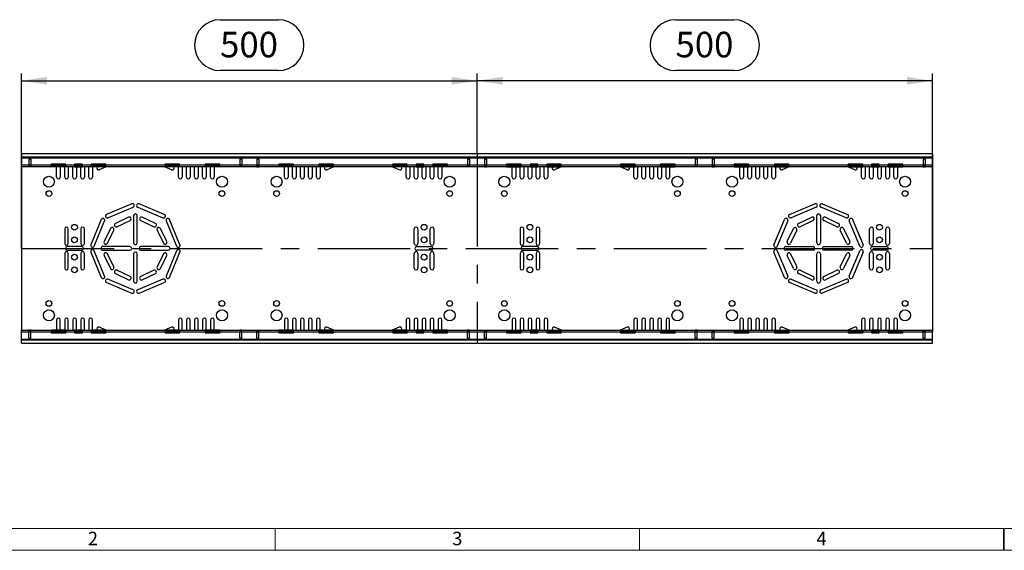
# Model space of a CAD drawing. Units: millimetres. Extents: x 56 to 3304, y 56 to 2320.
# Drawn here: x 600 to 1681, y 56 to 638 of the extents above; entities that cross this region are included whole.
import ezdxf

# ---------------------------------------------------------------- set-up
doc = ezdxf.new("R2010")
doc.units = ezdxf.units.MM
doc.header["$LTSCALE"] = 8
doc.linetypes.add('CENTERX2', pattern=[20.32, 12.7, -2.54, 2.54, -2.54])
for name, color, linetype in [('HAURATON_CENTERLINE', 60, 'CENTERX2'), ('HAURATON_DIMENSIONING', 1, 'Continuous'), ('HAURATON_FRAME_LOGO', 1, 'Continuous')]:
    doc.layers.add(name, color=color, linetype=linetype)
doc.layers.add('HAURATON_PRODUCT_CONTOUR', color=7, linetype='Continuous', lineweight=25)
doc.styles.add('SLDTEXTSTYLE1', font='GOTHIC.TTF', dxfattribs={"width": 0.913})
doc.styles.add('SLDTEXTSTYLE2', font='ARIAL.TTF', dxfattribs={"width": 0.948})
doc.dimstyles.new('SLDDIMSTYLE0', dxfattribs={"dimtxt": 28, "dimasz": 28, "dimexe": 0, "dimexo": 0.0625, "dimgap": 7, "dimtad": 1, "dimdec": 0, "dimrnd": 1e-09, "dimzin": 12, "dimdsep": 46, "dimtxsty": 'SLDTEXTSTYLE2', "dimsah": 1, "dimcen": 0.09, "dimadec": 0, "dimazin": 3, "dimtfac": 1, "dimtdec": 0, "dimtofl": 0, "dimtmove": 0, "dimatfit": 3, "dimfxl": 1, "dimfrac": 2, "dimtolj": 1, "dimtzin": 12, "dimarcsym": 0})

# ---------------------------------------------------------------- blocks, each defined once
blk = doc.blocks.new('_D_2')
at = {"layer": 'HAURATON_DIMENSIONING'}
for p, q in [((1319.6, 637.9), (1383.8, 637.9)), ((1101.7, 490.9), (1101.7, 578.9)), ((1383.8, 582.1), (1319.6, 582.1)), ((1601.7, 387), (1601.7, 578.9)), ((1601.7, 570.9), (1101.7, 570.9))]:
    blk.add_line(p, q, dxfattribs=at)
for centre, start, end in [((1319.6, 610), 90, 270), ((1383.8, 610), 270, 90)]:
    blk.add_arc(centre, 27.9, start, end, dxfattribs=at)
for points in [[(1101.7, 570.9), (1129.7, 566.6), (1129.7, 575.2)], [(1601.7, 570.9), (1573.7, 575.2), (1573.7, 566.6)]]:
    blk.add_solid(points, dxfattribs=at)
at = {"layer": 'HAURATON_DIMENSIONING', "insert": (1319.6, 624.6), "char_height": 28, "attachment_point": 1, "style": 'SLDTEXTSTYLE2'}
blk.add_mtext('500', dxfattribs=at)
blk = doc.blocks.new('_D_3')
at = {"layer": 'HAURATON_DIMENSIONING'}
for p, q in [((819.6, 637.9), (883.8, 637.9)), ((601.7, 387), (601.7, 578.9)), ((883.8, 582.1), (819.6, 582.1)), ((1101.7, 490.9), (1101.7, 578.9)), ((601.7, 570.9), (1101.7, 570.9))]:
    blk.add_line(p, q, dxfattribs=at)
for centre, start, end in [((819.6, 610), 90, 270), ((883.8, 610), 270, 90)]:
    blk.add_arc(centre, 27.9, start, end, dxfattribs=at)
for points in [[(601.7, 570.9), (629.7, 566.6), (629.7, 575.2)], [(1101.7, 570.9), (1073.7, 575.2), (1073.7, 566.6)]]:
    blk.add_solid(points, dxfattribs=at)
at = {"layer": 'HAURATON_DIMENSIONING', "insert": (819.6, 624.6), "char_height": 28, "attachment_point": 1, "style": 'SLDTEXTSTYLE2'}
blk.add_mtext('500', dxfattribs=at)

msp = doc.modelspace()

# ---------------------------------------------------------------- linework, layer by layer
at = {"layer": 'HAURATON_CENTERLINE'}
for p, q in [((1101.7, 490.9), (1101.7, 283)), ((601.7, 387), (1601.7, 387))]:
    msp.add_line(p, q, dxfattribs=at)
at = {"layer": 'HAURATON_FRAME_LOGO', "lineweight": 18}
for p, q in [((80, 80), (1784, 80)), ((880, 80), (880, 56)), ((1280, 56), (1280, 80)), ((56, 56), (1822.4, 56))]:
    msp.add_line(p, q, dxfattribs=at)
at = {"layer": 'HAURATON_FRAME_LOGO'}
for p, q in [((1680, 56), (1680, 80)), ((1680, 80), (1680, 56))]:
    msp.add_line(p, q, dxfattribs=at)
at = {"layer": 'HAURATON_PRODUCT_CONTOUR'}
for p, q in [((1601.7, 490.9), (601.7, 490.9)), ((601.7, 490.9), (601.7, 487.2)), ((1601.7, 487.2), (601.7, 487.2)), ((601.7, 487.2), (601.7, 486.2)), ((1601.7, 490.9), (1601.7, 487.2)), ((1601.7, 487.2), (1601.7, 486.2)), ((1601.7, 486.2), (601.7, 486.2)), ((601.7, 486.2), (601.7, 478.5)), ((609.7, 478.5), (601.7, 478.5)), ((601.7, 476.5), (601.7, 478.5)), ((609.7, 476.5), (601.7, 476.5)), ((601.7, 476.5), (601.7, 297.5)), ((611.9, 485.1), (609.7, 485.1)), ((609.7, 485.1), (609.7, 478.5)), ((609.7, 478.5), (609.7, 476.5)), ((611.9, 478.5), (609.7, 478.5)), ((609.7, 477.5), (611.9, 477.5)), ((611.9, 476.5), (609.7, 476.5)), ((611.9, 485.1), (611.9, 478.5)), ((634.2, 478.5), (611.9, 478.5)), ((611.9, 476.5), (611.9, 478.5)), ((634.2, 476.5), (611.9, 476.5)), ((650.2, 479.6), (634.2, 479.6)), ((634.2, 478.5), (634.2, 479.6)), ((634.2, 478.5), (634.2, 476.5)), ((650.2, 478.5), (634.2, 478.5)), ((634.2, 477.5), (650.2, 477.5)), ((650.2, 476.5), (634.2, 476.5)), ((640.2, 465.2), (640.2, 476.5)), ((644.2, 476.5), (644.2, 465.2)), ((649, 465.2), (649, 476.5)), ((650.2, 478.5), (650.2, 479.6)), ((659.9, 478.5), (650.2, 478.5)), ((650.2, 476.5), (650.2, 478.5)), ((659.9, 476.5), (650.2, 476.5)), ((653, 476.5), (653, 465.2)), ((657.8, 465.2), (657.8, 476.5)), ((668.4, 479.6), (659.9, 479.6)), ((659.9, 479.6), (659.9, 478.5)), ((659.9, 478.5), (659.9, 476.5)), ((668.4, 478.5), (659.9, 478.5)), ((659.9, 477.5), (668.4, 477.5)), ((659.9, 476.5), (668.4, 476.5)), ((661.8, 476.5), (661.8, 465.2)), ((666.6, 465.2), (666.6, 476.5)), ((668.4, 478.5), (668.4, 479.6)), ((678.2, 478.5), (668.4, 478.5)), ((668.4, 476.5), (668.4, 478.5)), ((678.2, 476.5), (668.4, 476.5)), ((670.6, 476.5), (670.6, 465.2)), ((675.4, 465.2), (675.4, 476.5)), ((694.2, 479.6), (678.2, 479.6)), ((678.2, 478.5), (678.2, 479.6)), ((678.2, 478.5), (678.2, 476.5)), ((694.2, 478.5), (678.2, 478.5)), ((678.2, 477.5), (694.2, 477.5)), ((694.2, 476.5), (678.2, 476.5)), ((679.4, 476.5), (679.4, 465.2)), ((694.6, 476.5), (686.9, 473.3)), ((694.2, 478.5), (694.2, 479.6)), ((759.2, 478.5), (694.2, 478.5)), ((694.2, 476.5), (694.2, 478.5)), ((759.2, 476.5), (694.2, 476.5)), ((766.4, 473.3), (758.7, 476.5)), ((775.2, 479.6), (759.2, 479.6)), ((759.2, 478.5), (759.2, 479.6)), ((759.2, 478.5), (759.2, 476.5)), ((775.2, 478.5), (759.2, 478.5)), ((759.2, 477.5), (775.2, 477.5)), ((775.2, 476.5), (759.2, 476.5)), ((774, 465.2), (774, 476.5)), ((775.2, 478.5), (775.2, 479.6)), ((803.2, 478.5), (775.2, 478.5)), ((775.2, 476.5), (775.2, 478.5)), ((803.2, 476.5), (775.2, 476.5)), ((778, 476.5), (778, 465.2)), ((782.8, 465.2), (782.8, 476.5)), ((786.8, 476.5), (786.8, 465.2)), ((791.6, 465.2), (791.6, 476.5)), ((795.6, 476.5), (795.6, 465.2)), ((800.4, 465.2), (800.4, 476.5)), ((819.2, 479.6), (803.2, 479.6)), ((803.2, 478.5), (803.2, 479.6)), ((803.2, 478.5), (803.2, 476.5)), ((819.2, 478.5), (803.2, 478.5)), ((803.2, 477.5), (819.2, 477.5)), ((819.2, 476.5), (803.2, 476.5)), ((804.4, 476.5), (804.4, 465.2)), ((809.2, 465.2), (809.2, 476.5)), ((813.2, 476.5), (813.2, 465.2)), ((819.2, 478.5), (819.2, 479.6)), ((841.3, 478.5), (819.2, 478.5)), ((819.2, 476.5), (819.2, 478.5)), ((841.3, 476.5), (819.2, 476.5)), ((843.5, 485.1), (841.3, 485.1)), ((841.3, 485.1), (841.3, 478.5)), ((841.3, 478.5), (841.3, 476.5)), ((843.5, 478.5), (841.3, 478.5)), ((841.3, 477.5), (843.5, 477.5)), ((843.5, 476.5), (841.3, 476.5)), ((843.5, 485.1), (843.5, 478.5)), ((859.8, 478.5), (843.5, 478.5)), ((843.5, 476.5), (843.5, 478.5)), ((859.8, 476.5), (843.5, 476.5)), ((862, 485.1), (859.8, 485.1)), ((859.8, 485.1), (859.8, 478.5)), ((859.8, 478.5), (859.8, 476.5)), ((862, 478.5), (859.8, 478.5)), ((862, 477.5), (859.8, 477.5)), ((859.8, 476.5), (862, 476.5)), ((862, 485.1), (862, 478.5)), ((884.2, 478.5), (862, 478.5)), ((862, 476.5), (862, 478.5)), ((884.2, 476.5), (862, 476.5)), ((900.2, 479.6), (884.2, 479.6)), ((884.2, 478.5), (884.2, 479.6)), ((884.2, 478.5), (884.2, 476.5)), ((900.2, 478.5), (884.2, 478.5)), ((884.2, 477.5), (900.2, 477.5)), ((900.2, 476.5), (884.2, 476.5)), ((890.2, 465.2), (890.2, 476.5)), ((894.2, 476.5), (894.2, 465.2)), ((899, 465.2), (899, 476.5)), ((900.2, 478.5), (900.2, 479.6)), ((928.2, 478.5), (900.2, 478.5)), ((900.2, 476.5), (900.2, 478.5)), ((928.2, 476.5), (900.2, 476.5)), ((903, 476.5), (903, 465.2)), ((907.8, 465.2), (907.8, 476.5)), ((911.8, 476.5), (911.8, 465.2)), ((916.6, 465.2), (916.6, 476.5)), ((920.6, 476.5), (920.6, 465.2)), ((925.4, 465.2), (925.4, 476.5)), ((944.2, 479.6), (928.2, 479.6)), ((928.2, 478.5), (928.2, 479.6)), ((928.2, 478.5), (928.2, 476.5)), ((944.2, 478.5), (928.2, 478.5)), ((928.2, 477.5), (944.2, 477.5)), ((944.2, 476.5), (928.2, 476.5)), ((929.4, 476.5), (929.4, 465.2)), ((944.6, 476.5), (936.9, 473.3)), ((944.2, 478.5), (944.2, 479.6)), ((1009.2, 478.5), (944.2, 478.5)), ((944.2, 476.5), (944.2, 478.5)), ((1009.2, 476.5), (944.2, 476.5)), ((1016.4, 473.3), (1008.7, 476.5)), ((1025.2, 479.6), (1009.2, 479.6)), ((1009.2, 478.5), (1009.2, 479.6)), ((1009.2, 478.5), (1009.2, 476.5)), ((1025.2, 478.5), (1009.2, 478.5)), ((1009.2, 477.5), (1025.2, 477.5)), ((1025.2, 476.5), (1009.2, 476.5)), ((1024, 465.2), (1024, 476.5)), ((1025.2, 478.5), (1025.2, 479.6)), ((1034.9, 478.5), (1025.2, 478.5)), ((1025.2, 476.5), (1025.2, 478.5)), ((1034.9, 476.5), (1025.2, 476.5)), ((1028, 476.5), (1028, 465.2)), ((1032.8, 465.2), (1032.8, 476.5)), ((1043.4, 479.6), (1034.9, 479.6)), ((1034.9, 479.6), (1034.9, 478.5)), ((1034.9, 478.5), (1034.9, 476.5)), ((1043.4, 478.5), (1034.9, 478.5)), ((1034.9, 477.5), (1043.4, 477.5)), ((1034.9, 476.5), (1043.4, 476.5)), ((1036.8, 476.5), (1036.8, 465.2)), ((1041.6, 465.2), (1041.6, 476.5)), ((1043.4, 478.5), (1043.4, 479.6)), ((1053.2, 478.5), (1043.4, 478.5)), ((1043.4, 476.5), (1043.4, 478.5)), ((1053.2, 476.5), (1043.4, 476.5)), ((1045.6, 476.5), (1045.6, 465.2)), ((1050.4, 465.2), (1050.4, 476.5)), ((1069.2, 479.6), (1053.2, 479.6)), ((1053.2, 478.5), (1053.2, 479.6)), ((1053.2, 478.5), (1053.2, 476.5)), ((1069.2, 478.5), (1053.2, 478.5)), ((1053.2, 477.5), (1069.2, 477.5)), ((1069.2, 476.5), (1053.2, 476.5)), ((1054.4, 476.5), (1054.4, 465.2)), ((1059.2, 465.2), (1059.2, 476.5)), ((1063.2, 476.5), (1063.2, 465.2)), ((1069.2, 478.5), (1069.2, 479.6)), ((1091.3, 478.5), (1069.2, 478.5)), ((1069.2, 476.5), (1069.2, 478.5)), ((1091.3, 476.5), (1069.2, 476.5)), ((1093.5, 485.1), (1091.3, 485.1)), ((1091.3, 485.1), (1091.3, 478.5)), ((1091.3, 478.5), (1091.3, 476.5)), ((1093.5, 478.5), (1091.3, 478.5)), ((1091.3, 477.5), (1093.5, 477.5)), ((1093.5, 476.5), (1091.3, 476.5)), ((1093.5, 485.1), (1093.5, 478.5)), ((1109.8, 478.5), (1093.5, 478.5)), ((1093.5, 476.5), (1093.5, 478.5)), ((1109.8, 476.5), (1093.5, 476.5)), ((1112, 485.1), (1109.8, 485.1)), ((1109.8, 485.1), (1109.8, 478.5)), ((1109.8, 478.5), (1109.8, 476.5)), ((1112, 478.5), (1109.8, 478.5)), ((1112, 477.5), (1109.8, 477.5)), ((1109.8, 476.5), (1112, 476.5)), ((1112, 485.1), (1112, 478.5)), ((1134.2, 478.5), (1112, 478.5)), ((1112, 476.5), (1112, 478.5)), ((1134.2, 476.5), (1112, 476.5)), ((1150.2, 479.6), (1134.2, 479.6)), ((1134.2, 478.5), (1134.2, 479.6)), ((1134.2, 478.5), (1134.2, 476.5)), ((1150.2, 478.5), (1134.2, 478.5)), ((1150.2, 477.5), (1134.2, 477.5)), ((1134.2, 476.5), (1150.2, 476.5)), ((1140.2, 465.2), (1140.2, 476.5)), ((1144.2, 476.5), (1144.2, 465.2)), ((1149, 465.2), (1149, 476.5)), ((1150.2, 478.5), (1150.2, 479.6)), ((1159.9, 478.5), (1150.2, 478.5)), ((1150.2, 476.5), (1150.2, 478.5)), ((1159.9, 476.5), (1150.2, 476.5)), ((1153, 476.5), (1153, 465.2)), ((1157.8, 465.2), (1157.8, 476.5)), ((1168.4, 479.6), (1159.9, 479.6)), ((1159.9, 479.6), (1159.9, 478.5)), ((1159.9, 478.5), (1159.9, 476.5)), ((1168.4, 478.5), (1159.9, 478.5)), ((1159.9, 477.5), (1168.4, 477.5)), ((1159.9, 476.5), (1168.4, 476.5)), ((1161.8, 476.5), (1161.8, 465.2)), ((1166.6, 465.2), (1166.6, 476.5)), ((1168.4, 478.5), (1168.4, 479.6)), ((1178.2, 478.5), (1168.4, 478.5)), ((1168.4, 476.5), (1168.4, 478.5)), ((1178.2, 476.5), (1168.4, 476.5)), ((1170.6, 476.5), (1170.6, 465.2)), ((1175.4, 465.2), (1175.4, 476.5)), ((1194.2, 479.6), (1178.2, 479.6)), ((1178.2, 478.5), (1178.2, 479.6)), ((1178.2, 478.5), (1178.2, 476.5)), ((1194.2, 478.5), (1178.2, 478.5)), ((1194.2, 477.5), (1178.2, 477.5)), ((1178.2, 476.5), (1194.2, 476.5)), ((1179.4, 476.5), (1179.4, 465.2)), ((1194.6, 476.5), (1186.9, 473.3)), ((1194.2, 478.5), (1194.2, 479.6)), ((1259.2, 478.5), (1194.2, 478.5)), ((1194.2, 476.5), (1194.2, 478.5)), ((1259.2, 476.5), (1194.2, 476.5)), ((1266.4, 473.3), (1258.7, 476.5)), ((1275.2, 479.6), (1259.2, 479.6)), ((1259.2, 478.5), (1259.2, 479.6)), ((1259.2, 478.5), (1259.2, 476.5)), ((1275.2, 478.5), (1259.2, 478.5)), ((1275.2, 477.5), (1259.2, 477.5)), ((1259.2, 476.5), (1275.2, 476.5)), ((1274, 465.2), (1274, 476.5)), ((1275.2, 478.5), (1275.2, 479.6)), ((1303.2, 478.5), (1275.2, 478.5)), ((1275.2, 476.5), (1275.2, 478.5)), ((1303.2, 476.5), (1275.2, 476.5)), ((1278, 476.5), (1278, 465.2)), ((1282.8, 465.2), (1282.8, 476.5)), ((1286.8, 476.5), (1286.8, 465.2)), ((1291.6, 465.2), (1291.6, 476.5)), ((1295.6, 476.5), (1295.6, 465.2)), ((1300.4, 465.2), (1300.4, 476.5)), ((1319.2, 479.6), (1303.2, 479.6)), ((1303.2, 478.5), (1303.2, 479.6)), ((1303.2, 478.5), (1303.2, 476.5)), ((1319.2, 478.5), (1303.2, 478.5)), ((1319.2, 477.5), (1303.2, 477.5)), ((1303.2, 476.5), (1319.2, 476.5)), ((1304.4, 476.5), (1304.4, 465.2)), ((1309.2, 465.2), (1309.2, 476.5)), ((1313.2, 476.5), (1313.2, 465.2)), ((1319.2, 478.5), (1319.2, 479.6)), ((1341.3, 478.5), (1319.2, 478.5)), ((1319.2, 476.5), (1319.2, 478.5)), ((1341.3, 476.5), (1319.2, 476.5)), ((1343.5, 485.1), (1341.3, 485.1)), ((1341.3, 485.1), (1341.3, 478.5)), ((1341.3, 478.5), (1341.3, 476.5)), ((1343.5, 478.5), (1341.3, 478.5)), ((1341.3, 477.5), (1343.5, 477.5)), ((1343.5, 476.5), (1341.3, 476.5)), ((1343.5, 485.1), (1343.5, 478.5)), ((1359.8, 478.5), (1343.5, 478.5)), ((1343.5, 476.5), (1343.5, 478.5)), ((1359.8, 476.5), (1343.5, 476.5)), ((1362, 485.1), (1359.8, 485.1)), ((1359.8, 485.1), (1359.8, 478.5)), ((1359.8, 478.5), (1359.8, 476.5)), ((1362, 478.5), (1359.8, 478.5)), ((1362, 477.5), (1359.8, 477.5)), ((1359.8, 476.5), (1362, 476.5)), ((1362, 485.1), (1362, 478.5)), ((1384.2, 478.5), (1362, 478.5)), ((1362, 476.5), (1362, 478.5)), ((1384.2, 476.5), (1362, 476.5)), ((1400.2, 479.6), (1384.2, 479.6)), ((1384.2, 478.5), (1384.2, 479.6)), ((1384.2, 478.5), (1384.2, 476.5)), ((1400.2, 478.5), (1384.2, 478.5)), ((1400.2, 477.5), (1384.2, 477.5)), ((1384.2, 476.5), (1400.2, 476.5)), ((1390.2, 465.2), (1390.2, 476.5)), ((1394.2, 476.5), (1394.2, 465.2)), ((1399, 465.2), (1399, 476.5)), ((1400.2, 478.5), (1400.2, 479.6)), ((1428.2, 478.5), (1400.2, 478.5)), ((1400.2, 476.5), (1400.2, 478.5)), ((1428.2, 476.5), (1400.2, 476.5)), ((1403, 476.5), (1403, 465.2)), ((1407.8, 465.2), (1407.8, 476.5)), ((1411.8, 476.5), (1411.8, 465.2)), ((1416.6, 465.2), (1416.6, 476.5)), ((1420.6, 476.5), (1420.6, 465.2)), ((1425.4, 465.2), (1425.4, 476.5)), ((1444.2, 479.6), (1428.2, 479.6)), ((1428.2, 478.5), (1428.2, 479.6)), ((1428.2, 478.5), (1428.2, 476.5)), ((1444.2, 478.5), (1428.2, 478.5)), ((1444.2, 477.5), (1428.2, 477.5)), ((1428.2, 476.5), (1444.2, 476.5)), ((1429.4, 476.5), (1429.4, 465.2)), ((1444.6, 476.5), (1436.9, 473.3)), ((1444.2, 478.5), (1444.2, 479.6)), ((1509.2, 478.5), (1444.2, 478.5)), ((1444.2, 476.5), (1444.2, 478.5)), ((1509.2, 476.5), (1444.2, 476.5)), ((1516.4, 473.3), (1508.7, 476.5)), ((1525.2, 479.6), (1509.2, 479.6)), ((1509.2, 478.5), (1509.2, 479.6)), ((1509.2, 478.5), (1509.2, 476.5)), ((1525.2, 478.5), (1509.2, 478.5)), ((1525.2, 477.5), (1509.2, 477.5)), ((1509.2, 476.5), (1525.2, 476.5)), ((1524, 465.2), (1524, 476.5)), ((1525.2, 478.5), (1525.2, 479.6)), ((1534.9, 478.5), (1525.2, 478.5)), ((1525.2, 476.5), (1525.2, 478.5)), ((1534.9, 476.5), (1525.2, 476.5)), ((1528, 476.5), (1528, 465.2)), ((1532.8, 465.2), (1532.8, 476.5)), ((1543.4, 479.6), (1534.9, 479.6)), ((1534.9, 479.6), (1534.9, 478.5)), ((1534.9, 478.5), (1534.9, 476.5)), ((1543.4, 478.5), (1534.9, 478.5)), ((1534.9, 477.5), (1543.4, 477.5)), ((1534.9, 476.5), (1543.4, 476.5)), ((1536.8, 476.5), (1536.8, 465.2)), ((1541.6, 465.2), (1541.6, 476.5)), ((1543.4, 478.5), (1543.4, 479.6)), ((1553.2, 478.5), (1543.4, 478.5)), ((1543.4, 476.5), (1543.4, 478.5)), ((1553.2, 476.5), (1543.4, 476.5)), ((1545.6, 476.5), (1545.6, 465.2)), ((1550.4, 465.2), (1550.4, 476.5)), ((1569.2, 479.6), (1553.2, 479.6)), ((1553.2, 478.5), (1553.2, 479.6)), ((1553.2, 478.5), (1553.2, 476.5)), ((1569.2, 478.5), (1553.2, 478.5)), ((1569.2, 477.5), (1553.2, 477.5)), ((1553.2, 476.5), (1569.2, 476.5)), ((1554.4, 476.5), (1554.4, 465.2)), ((1559.2, 465.2), (1559.2, 476.5)), ((1563.2, 476.5), (1563.2, 465.2)), ((1569.2, 478.5), (1569.2, 479.6)), ((1591.5, 478.5), (1569.2, 478.5)), ((1569.2, 476.5), (1569.2, 478.5)), ((1591.5, 476.5), (1569.2, 476.5)), ((1593.7, 485.1), (1591.5, 485.1)), ((1591.5, 485.1), (1591.5, 478.5)), ((1591.5, 478.5), (1591.5, 476.5)), ((1593.7, 478.5), (1591.5, 478.5)), ((1593.7, 477.5), (1591.5, 477.5)), ((1591.5, 476.5), (1593.7, 476.5)), ((1593.7, 485.1), (1593.7, 478.5)), ((1601.7, 478.5), (1593.7, 478.5)), ((1593.7, 476.5), (1593.7, 478.5)), ((1601.7, 476.5), (1593.7, 476.5)), ((1601.7, 486.2), (1601.7, 478.5)), ((1601.7, 478.5), (1601.7, 476.5)), ((1601.7, 476.5), (1601.7, 297.5)), ((722.6, 435.9), (694.9, 424.4)), ((758.4, 424.4), (730.7, 435.9)), ((1444.9, 424.4), (1472.6, 435.9)), ((1480.7, 435.9), (1508.4, 424.4)), ((696.5, 420.7), (724.2, 432.2)), ((724.7, 423), (724.7, 393)), ((728.7, 393), (728.7, 423)), ((729.2, 432.2), (756.9, 420.7)), ((1474.2, 432.2), (1446.5, 420.7)), ((1474.7, 393), (1474.7, 423)), ((1478.7, 423), (1478.7, 393)), ((1506.9, 420.7), (1479.2, 432.2)), ((689.2, 418.7), (677.7, 391)), ((681.4, 389.5), (692.9, 417.2)), ((719.2, 421.3), (704.7, 414.4)), ((706.4, 410.8), (720.9, 417.7)), ((732.5, 417.7), (746.9, 410.8)), ((748.6, 414.4), (734.2, 421.3)), ((760.4, 417.2), (771.9, 389.5)), ((775.6, 391), (764.1, 418.7)), ((1427.7, 391), (1439.2, 418.7)), ((1442.9, 417.2), (1431.4, 389.5)), ((1454.7, 414.4), (1469.2, 421.3)), ((1470.9, 417.7), (1456.4, 410.8)), ((1496.9, 410.8), (1482.5, 417.7)), ((1484.2, 421.3), (1498.6, 414.4)), ((1521.9, 389.5), (1510.4, 417.2)), ((1514.1, 418.7), (1525.6, 391)), ((649, 408.5), (649, 392.5)), ((653, 392.5), (653, 408.5)), ((666.6, 408.5), (666.6, 392.5)), ((670.6, 392.5), (670.6, 408.5)), ((699.2, 408.9), (692.3, 394.5)), ((695.9, 392.8), (702.8, 407.2)), ((750.5, 407.2), (757.4, 392.8)), ((761, 394.5), (754.1, 408.9)), ((1032.8, 392.5), (1032.8, 408.5)), ((1036.8, 408.5), (1036.8, 392.5)), ((1050.4, 392.5), (1050.4, 408.5)), ((1054.4, 408.5), (1054.4, 392.5)), ((1149, 408.5), (1149, 392.5)), ((1153, 392.5), (1153, 408.5)), ((1166.6, 408.5), (1166.6, 392.5)), ((1170.6, 392.5), (1170.6, 408.5)), ((1442.3, 394.5), (1449.2, 408.9)), ((1452.8, 407.2), (1445.9, 392.8)), ((1507.4, 392.8), (1500.5, 407.2)), ((1504.1, 408.9), (1511, 394.5)), ((1532.8, 392.5), (1532.8, 408.5)), ((1536.8, 408.5), (1536.8, 392.5)), ((1550.4, 392.5), (1550.4, 408.5)), ((1554.4, 408.5), (1554.4, 392.5)), ((649, 381.5), (649, 365.5)), ((667.8, 389), (651.8, 389)), ((651.8, 385), (667.8, 385)), ((653, 365.5), (653, 381.5)), ((666.6, 381.5), (666.6, 365.5)), ((670.6, 365.5), (670.6, 381.5)), ((677.7, 382.9), (689.2, 355.2)), ((692.9, 356.7), (681.4, 384.5)), ((720.7, 389), (690.7, 389)), ((690.7, 385), (720.7, 385)), ((692.3, 379.4), (699.2, 365)), ((702.8, 366.7), (695.9, 381.2)), ((724.7, 381), (724.7, 351)), ((728.7, 351), (728.7, 381)), ((762.7, 389), (732.7, 389)), ((732.7, 385), (762.7, 385)), ((757.4, 381.2), (750.5, 366.7)), ((754.1, 365), (761, 379.4)), ((771.9, 384.5), (760.4, 356.7)), ((764.1, 355.2), (775.6, 382.9)), ((1032.8, 365.5), (1032.8, 381.5)), ((1035.6, 389), (1051.6, 389)), ((1051.6, 385), (1035.6, 385)), ((1036.8, 381.5), (1036.8, 365.5)), ((1050.4, 365.5), (1050.4, 381.5)), ((1054.4, 381.5), (1054.4, 365.5)), ((1149, 381.5), (1149, 365.5)), ((1167.8, 389), (1151.8, 389)), ((1151.8, 385), (1167.8, 385)), ((1153, 365.5), (1153, 381.5)), ((1166.6, 381.5), (1166.6, 365.5)), ((1170.6, 365.5), (1170.6, 381.5)), ((1439.2, 355.2), (1427.7, 382.9)), ((1431.4, 384.5), (1442.9, 356.7)), ((1440.7, 389), (1470.7, 389)), ((1470.7, 385), (1440.7, 385)), ((1449.2, 365), (1442.3, 379.4)), ((1445.9, 381.2), (1452.8, 366.7)), ((1474.7, 351), (1474.7, 381)), ((1478.7, 381), (1478.7, 351)), ((1482.7, 389), (1512.7, 389)), ((1512.7, 385), (1482.7, 385)), ((1500.5, 366.7), (1507.4, 381.2)), ((1511, 379.4), (1504.1, 365)), ((1510.4, 356.7), (1521.9, 384.5)), ((1525.6, 382.9), (1514.1, 355.2)), ((1532.8, 365.5), (1532.8, 381.5)), ((1535.6, 389), (1551.6, 389)), ((1551.6, 385), (1535.6, 385)), ((1536.8, 381.5), (1536.8, 365.5)), ((1550.4, 365.5), (1550.4, 381.5)), ((1554.4, 381.5), (1554.4, 365.5)), ((704.7, 359.5), (719.2, 352.6)), ((720.9, 356.2), (706.4, 363.1)), ((746.9, 363.1), (732.5, 356.2)), ((734.2, 352.6), (748.6, 359.5)), ((1469.2, 352.6), (1454.7, 359.5)), ((1456.4, 363.1), (1470.9, 356.2)), ((1482.5, 356.2), (1496.9, 363.1)), ((1498.6, 359.5), (1484.2, 352.6)), ((694.9, 349.5), (722.6, 338)), ((724.2, 341.7), (696.5, 353.2)), ((756.9, 353.2), (729.2, 341.7)), ((730.7, 338), (758.4, 349.5)), ((1472.6, 338), (1444.9, 349.5)), ((1446.5, 353.2), (1474.2, 341.7)), ((1479.2, 341.7), (1506.9, 353.2)), ((1508.4, 349.5), (1480.7, 338)), ((640.2, 308.7), (640.2, 297.5)), ((644.2, 297.5), (644.2, 308.7)), ((649, 308.7), (649, 297.5)), ((653, 297.5), (653, 308.7)), ((657.8, 308.7), (657.8, 297.5)), ((661.8, 297.5), (661.8, 308.7)), ((666.6, 308.7), (666.6, 297.5)), ((670.6, 297.5), (670.6, 308.7)), ((675.4, 308.7), (675.4, 297.5)), ((679.4, 297.5), (679.4, 308.7)), ((774, 308.7), (774, 297.5)), ((778, 297.5), (778, 308.7)), ((782.8, 308.7), (782.8, 297.5)), ((786.8, 297.5), (786.8, 308.7)), ((791.6, 308.7), (791.6, 297.5)), ((795.6, 297.5), (795.6, 308.7)), ((800.4, 308.7), (800.4, 297.5)), ((804.4, 297.5), (804.4, 308.7)), ((809.2, 308.7), (809.2, 297.5)), ((813.2, 297.5), (813.2, 308.7)), ((890.2, 308.7), (890.2, 297.5)), ((894.2, 297.5), (894.2, 308.7)), ((899, 308.7), (899, 297.5)), ((903, 297.5), (903, 308.7)), ((907.8, 308.7), (907.8, 297.5)), ((911.8, 297.5), (911.8, 308.7)), ((916.6, 308.7), (916.6, 297.5)), ((920.6, 297.5), (920.6, 308.7)), ((925.4, 308.7), (925.4, 297.5)), ((929.4, 297.5), (929.4, 308.7)), ((1024, 308.7), (1024, 297.5)), ((1028, 297.5), (1028, 308.7)), ((1032.8, 308.7), (1032.8, 297.5)), ((1036.8, 297.5), (1036.8, 308.7)), ((1041.6, 308.7), (1041.6, 297.5)), ((1045.6, 297.5), (1045.6, 308.7)), ((1050.4, 308.7), (1050.4, 297.5)), ((1054.4, 297.5), (1054.4, 308.7)), ((1059.2, 308.7), (1059.2, 297.5)), ((1063.2, 297.5), (1063.2, 308.7)), ((1140.2, 308.7), (1140.2, 297.5)), ((1144.2, 297.5), (1144.2, 308.7)), ((1149, 308.7), (1149, 297.5)), ((1153, 297.5), (1153, 308.7)), ((1157.8, 308.7), (1157.8, 297.5)), ((1161.8, 297.5), (1161.8, 308.7)), ((1166.6, 308.7), (1166.6, 297.5)), ((1170.6, 297.5), (1170.6, 308.7)), ((1175.4, 308.7), (1175.4, 297.5)), ((1179.4, 297.5), (1179.4, 308.7)), ((1274, 308.7), (1274, 297.5)), ((1278, 297.5), (1278, 308.7)), ((1282.8, 308.7), (1282.8, 297.5)), ((1286.8, 297.5), (1286.8, 308.7)), ((1291.6, 308.7), (1291.6, 297.5)), ((1295.6, 297.5), (1295.6, 308.7)), ((1300.4, 308.7), (1300.4, 297.5)), ((1304.4, 297.5), (1304.4, 308.7)), ((1309.2, 308.7), (1309.2, 297.5)), ((1313.2, 297.5), (1313.2, 308.7)), ((1390.2, 308.7), (1390.2, 297.5)), ((1394.2, 297.5), (1394.2, 308.7)), ((1399, 308.7), (1399, 297.5)), ((1403, 297.5), (1403, 308.7)), ((1407.8, 308.7), (1407.8, 297.5)), ((1411.8, 297.5), (1411.8, 308.7)), ((1416.6, 308.7), (1416.6, 297.5)), ((1420.6, 297.5), (1420.6, 308.7)), ((1425.4, 308.7), (1425.4, 297.5)), ((1429.4, 297.5), (1429.4, 308.7)), ((1524, 308.7), (1524, 297.5)), ((1528, 297.5), (1528, 308.7)), ((1532.8, 308.7), (1532.8, 297.5)), ((1536.8, 297.5), (1536.8, 308.7)), ((1541.6, 308.7), (1541.6, 297.5)), ((1545.6, 297.5), (1545.6, 308.7)), ((1550.4, 308.7), (1550.4, 297.5)), ((1554.4, 297.5), (1554.4, 308.7)), ((1559.2, 308.7), (1559.2, 297.5)), ((1563.2, 297.5), (1563.2, 308.7)), ((601.7, 297.5), (609.7, 297.5)), ((601.7, 295.5), (601.7, 297.5)), ((601.7, 295.5), (609.7, 295.5)), ((601.7, 287.7), (601.7, 295.5)), ((609.7, 297.5), (609.7, 295.5)), ((611.9, 297.5), (609.7, 297.5)), ((609.7, 296.5), (611.9, 296.5)), ((609.7, 288.8), (609.7, 295.5)), ((609.7, 295.5), (611.9, 295.5)), ((611.9, 297.5), (634.2, 297.5)), ((611.9, 295.5), (611.9, 297.5)), ((611.9, 295.5), (634.2, 295.5)), ((611.9, 288.8), (611.9, 295.5)), ((634.2, 297.5), (634.2, 295.5)), ((650.2, 297.5), (634.2, 297.5)), ((634.2, 296.5), (650.2, 296.5)), ((634.2, 295.5), (634.2, 294.3)), ((634.2, 295.5), (650.2, 295.5)), ((634.2, 294.3), (650.2, 294.3)), ((650.2, 297.5), (659.9, 297.5)), ((650.2, 295.5), (650.2, 297.5)), ((650.2, 295.5), (659.9, 295.5)), ((650.2, 295.5), (650.2, 294.3)), ((659.9, 297.5), (659.9, 295.5)), ((668.4, 297.5), (659.9, 297.5)), ((668.4, 296.5), (659.9, 296.5)), ((659.9, 295.5), (659.9, 294.3)), ((659.9, 295.5), (668.4, 295.5)), ((659.9, 294.3), (668.4, 294.3)), ((668.4, 297.5), (678.2, 297.5)), ((668.4, 295.5), (668.4, 297.5)), ((668.4, 295.5), (678.2, 295.5)), ((668.4, 294.3), (668.4, 295.5)), ((678.2, 297.5), (678.2, 295.5)), ((694.2, 297.5), (678.2, 297.5)), ((678.2, 296.5), (694.2, 296.5)), ((678.2, 295.5), (678.2, 294.3)), ((678.2, 295.5), (694.2, 295.5)), ((678.2, 294.3), (694.2, 294.3)), ((694.6, 297.5), (686.9, 300.6)), ((694.2, 297.5), (759.2, 297.5)), ((694.2, 295.5), (694.2, 297.5)), ((694.2, 295.5), (759.2, 295.5)), ((694.2, 295.5), (694.2, 294.3)), ((766.4, 300.6), (758.7, 297.5)), ((759.2, 297.5), (759.2, 295.5)), ((775.2, 297.5), (759.2, 297.5)), ((759.2, 296.5), (775.2, 296.5)), ((759.2, 295.5), (759.2, 294.3)), ((759.2, 295.5), (775.2, 295.5)), ((759.2, 294.3), (775.2, 294.3)), ((775.2, 297.5), (803.2, 297.5)), ((775.2, 295.5), (775.2, 297.5)), ((775.2, 295.5), (775.2, 294.3)), ((775.2, 295.5), (803.2, 295.5)), ((803.2, 297.5), (803.2, 295.5)), ((819.2, 297.5), (803.2, 297.5)), ((803.2, 296.5), (819.2, 296.5)), ((803.2, 295.5), (803.2, 294.3)), ((803.2, 295.5), (819.2, 295.5)), ((803.2, 294.3), (819.2, 294.3)), ((819.2, 297.5), (841.3, 297.5)), ((819.2, 295.5), (819.2, 297.5)), ((819.2, 295.5), (841.3, 295.5)), ((819.2, 295.5), (819.2, 294.3)), ((841.3, 297.5), (841.3, 295.5)), ((843.5, 297.5), (841.3, 297.5)), ((841.3, 296.5), (843.5, 296.5)), ((841.3, 288.8), (841.3, 295.5)), ((841.3, 295.5), (843.5, 295.5)), ((843.5, 297.5), (859.8, 297.5)), ((843.5, 295.5), (843.5, 297.5)), ((843.5, 295.5), (859.8, 295.5)), ((843.5, 288.8), (843.5, 295.5)), ((859.8, 297.5), (859.8, 295.5)), ((859.8, 297.5), (862, 297.5)), ((862, 296.5), (859.8, 296.5)), ((859.8, 288.8), (859.8, 295.5)), ((859.8, 295.5), (862, 295.5)), ((862, 295.5), (862, 297.5)), ((862, 297.5), (884.2, 297.5)), ((862, 295.5), (884.2, 295.5)), ((862, 288.8), (862, 295.5)), ((884.2, 297.5), (884.2, 295.5)), ((900.2, 297.5), (884.2, 297.5)), ((884.2, 296.5), (900.2, 296.5)), ((884.2, 295.5), (884.2, 294.3)), ((884.2, 295.5), (900.2, 295.5)), ((884.2, 294.3), (900.2, 294.3)), ((900.2, 297.5), (928.2, 297.5)), ((900.2, 295.5), (900.2, 297.5)), ((900.2, 295.5), (900.2, 294.3)), ((900.2, 295.5), (928.2, 295.5)), ((928.2, 297.5), (928.2, 295.5)), ((944.2, 297.5), (928.2, 297.5)), ((928.2, 296.5), (944.2, 296.5)), ((928.2, 295.5), (928.2, 294.3)), ((928.2, 295.5), (944.2, 295.5)), ((928.2, 294.3), (944.2, 294.3)), ((944.6, 297.5), (936.9, 300.6)), ((944.2, 297.5), (1009.2, 297.5)), ((944.2, 295.5), (944.2, 297.5)), ((944.2, 295.5), (1009.2, 295.5)), ((944.2, 295.5), (944.2, 294.3)), ((1016.4, 300.6), (1008.7, 297.5)), ((1009.2, 297.5), (1009.2, 295.5)), ((1025.2, 297.5), (1009.2, 297.5)), ((1009.2, 296.5), (1025.2, 296.5)), ((1009.2, 295.5), (1009.2, 294.3)), ((1009.2, 295.5), (1025.2, 295.5)), ((1009.2, 294.3), (1025.2, 294.3)), ((1025.2, 297.5), (1034.9, 297.5)), ((1025.2, 295.5), (1025.2, 297.5)), ((1025.2, 295.5), (1034.9, 295.5)), ((1025.2, 295.5), (1025.2, 294.3)), ((1034.9, 297.5), (1034.9, 295.5)), ((1043.4, 297.5), (1034.9, 297.5)), ((1043.4, 296.5), (1034.9, 296.5)), ((1034.9, 295.5), (1034.9, 294.3)), ((1034.9, 295.5), (1043.4, 295.5)), ((1034.9, 294.3), (1043.4, 294.3)), ((1043.4, 295.5), (1043.4, 297.5)), ((1043.4, 297.5), (1053.2, 297.5)), ((1043.4, 295.5), (1053.2, 295.5)), ((1043.4, 294.3), (1043.4, 295.5)), ((1053.2, 297.5), (1053.2, 295.5)), ((1069.2, 297.5), (1053.2, 297.5)), ((1053.2, 296.5), (1069.2, 296.5)), ((1053.2, 295.5), (1053.2, 294.3)), ((1053.2, 295.5), (1069.2, 295.5)), ((1053.2, 294.3), (1069.2, 294.3)), ((1069.2, 297.5), (1091.3, 297.5)), ((1069.2, 295.5), (1069.2, 297.5)), ((1069.2, 295.5), (1069.2, 294.3)), ((1069.2, 295.5), (1091.3, 295.5)), ((1091.3, 297.5), (1091.3, 295.5)), ((1093.5, 297.5), (1091.3, 297.5)), ((1091.3, 296.5), (1093.5, 296.5)), ((1091.3, 288.8), (1091.3, 295.5)), ((1091.3, 295.5), (1093.5, 295.5)), ((1093.5, 295.5), (1093.5, 297.5)), ((1093.5, 297.5), (1109.8, 297.5)), ((1093.5, 295.5), (1109.8, 295.5)), ((1093.5, 288.8), (1093.5, 295.5)), ((1109.8, 297.5), (1109.8, 295.5)), ((1109.8, 297.5), (1112, 297.5)), ((1112, 296.5), (1109.8, 296.5)), ((1109.8, 288.8), (1109.8, 295.5)), ((1109.8, 295.5), (1112, 295.5)), ((1112, 297.5), (1134.2, 297.5)), ((1112, 295.5), (1112, 297.5)), ((1112, 295.5), (1134.2, 295.5)), ((1112, 288.8), (1112, 295.5)), ((1134.2, 297.5), (1134.2, 295.5)), ((1134.2, 297.5), (1150.2, 297.5)), ((1150.2, 296.5), (1134.2, 296.5)), ((1134.2, 295.5), (1134.2, 294.3)), ((1134.2, 295.5), (1150.2, 295.5)), ((1134.2, 294.3), (1150.2, 294.3)), ((1150.2, 297.5), (1159.9, 297.5)), ((1150.2, 295.5), (1150.2, 297.5)), ((1150.2, 295.5), (1159.9, 295.5)), ((1150.2, 295.5), (1150.2, 294.3)), ((1159.9, 297.5), (1159.9, 295.5)), ((1168.4, 297.5), (1159.9, 297.5)), ((1168.4, 296.5), (1159.9, 296.5)), ((1159.9, 295.5), (1159.9, 294.3)), ((1159.9, 295.5), (1168.4, 295.5)), ((1159.9, 294.3), (1168.4, 294.3)), ((1168.4, 295.5), (1168.4, 297.5)), ((1168.4, 297.5), (1178.2, 297.5)), ((1168.4, 295.5), (1178.2, 295.5)), ((1168.4, 294.3), (1168.4, 295.5)), ((1178.2, 297.5), (1178.2, 295.5)), ((1178.2, 297.5), (1194.2, 297.5)), ((1194.2, 296.5), (1178.2, 296.5)), ((1178.2, 295.5), (1178.2, 294.3)), ((1178.2, 295.5), (1194.2, 295.5)), ((1178.2, 294.3), (1194.2, 294.3)), ((1194.6, 297.5), (1186.9, 300.6)), ((1194.2, 295.5), (1194.2, 297.5)), ((1194.2, 297.5), (1259.2, 297.5)), ((1194.2, 295.5), (1259.2, 295.5)), ((1194.2, 295.5), (1194.2, 294.3)), ((1266.4, 300.6), (1258.7, 297.5)), ((1259.2, 297.5), (1259.2, 295.5)), ((1259.2, 297.5), (1275.2, 297.5)), ((1275.2, 296.5), (1259.2, 296.5)), ((1259.2, 295.5), (1259.2, 294.3)), ((1259.2, 295.5), (1275.2, 295.5)), ((1259.2, 294.3), (1275.2, 294.3)), ((1275.2, 297.5), (1303.2, 297.5)), ((1275.2, 295.5), (1275.2, 297.5)), ((1275.2, 295.5), (1275.2, 294.3)), ((1275.2, 295.5), (1303.2, 295.5)), ((1303.2, 297.5), (1303.2, 295.5)), ((1303.2, 297.5), (1319.2, 297.5)), ((1319.2, 296.5), (1303.2, 296.5)), ((1303.2, 295.5), (1303.2, 294.3)), ((1303.2, 295.5), (1319.2, 295.5)), ((1303.2, 294.3), (1319.2, 294.3)), ((1319.2, 295.5), (1319.2, 297.5)), ((1319.2, 297.5), (1341.3, 297.5)), ((1319.2, 295.5), (1341.3, 295.5)), ((1319.2, 295.5), (1319.2, 294.3)), ((1341.3, 297.5), (1341.3, 295.5)), ((1343.5, 297.5), (1341.3, 297.5)), ((1341.3, 296.5), (1343.5, 296.5)), ((1341.3, 288.8), (1341.3, 295.5)), ((1341.3, 295.5), (1343.5, 295.5)), ((1343.5, 297.5), (1359.8, 297.5)), ((1343.5, 295.5), (1343.5, 297.5)), ((1343.5, 288.8), (1343.5, 295.5)), ((1343.5, 295.5), (1359.8, 295.5)), ((1359.8, 297.5), (1359.8, 295.5)), ((1359.8, 297.5), (1362, 297.5)), ((1362, 296.5), (1359.8, 296.5)), ((1359.8, 288.8), (1359.8, 295.5)), ((1359.8, 295.5), (1362, 295.5)), ((1362, 295.5), (1362, 297.5)), ((1362, 297.5), (1384.2, 297.5)), ((1362, 295.5), (1384.2, 295.5)), ((1362, 288.8), (1362, 295.5)), ((1384.2, 297.5), (1384.2, 295.5)), ((1384.2, 297.5), (1400.2, 297.5)), ((1400.2, 296.5), (1384.2, 296.5)), ((1384.2, 295.5), (1384.2, 294.3)), ((1384.2, 295.5), (1400.2, 295.5)), ((1384.2, 294.3), (1400.2, 294.3)), ((1400.2, 295.5), (1400.2, 297.5)), ((1400.2, 297.5), (1428.2, 297.5)), ((1400.2, 295.5), (1428.2, 295.5)), ((1400.2, 295.5), (1400.2, 294.3)), ((1428.2, 297.5), (1428.2, 295.5)), ((1428.2, 297.5), (1444.2, 297.5)), ((1444.2, 296.5), (1428.2, 296.5)), ((1428.2, 295.5), (1428.2, 294.3)), ((1428.2, 295.5), (1444.2, 295.5)), ((1428.2, 294.3), (1444.2, 294.3)), ((1444.6, 297.5), (1436.9, 300.6)), ((1444.2, 297.5), (1509.2, 297.5)), ((1444.2, 295.5), (1444.2, 297.5)), ((1444.2, 295.5), (1509.2, 295.5)), ((1444.2, 295.5), (1444.2, 294.3)), ((1516.4, 300.6), (1508.7, 297.5)), ((1509.2, 297.5), (1509.2, 295.5)), ((1509.2, 297.5), (1525.2, 297.5)), ((1525.2, 296.5), (1509.2, 296.5)), ((1509.2, 295.5), (1509.2, 294.3)), ((1509.2, 295.5), (1525.2, 295.5)), ((1509.2, 294.3), (1525.2, 294.3)), ((1525.2, 297.5), (1534.9, 297.5)), ((1525.2, 295.5), (1525.2, 297.5)), ((1525.2, 295.5), (1525.2, 294.3)), ((1525.2, 295.5), (1534.9, 295.5)), ((1534.9, 297.5), (1534.9, 295.5)), ((1543.4, 297.5), (1534.9, 297.5)), ((1543.4, 296.5), (1534.9, 296.5)), ((1534.9, 295.5), (1534.9, 294.3)), ((1534.9, 295.5), (1543.4, 295.5)), ((1534.9, 294.3), (1543.4, 294.3)), ((1543.4, 297.5), (1553.2, 297.5)), ((1543.4, 295.5), (1543.4, 297.5)), ((1543.4, 295.5), (1553.2, 295.5)), ((1543.4, 294.3), (1543.4, 295.5)), ((1553.2, 297.5), (1553.2, 295.5)), ((1553.2, 297.5), (1569.2, 297.5)), ((1569.2, 296.5), (1553.2, 296.5)), ((1553.2, 295.5), (1553.2, 294.3)), ((1553.2, 295.5), (1569.2, 295.5)), ((1553.2, 294.3), (1569.2, 294.3)), ((1569.2, 295.5), (1569.2, 297.5)), ((1569.2, 297.5), (1591.5, 297.5)), ((1569.2, 295.5), (1591.5, 295.5)), ((1569.2, 295.5), (1569.2, 294.3)), ((1591.5, 297.5), (1591.5, 295.5)), ((1591.5, 297.5), (1593.7, 297.5)), ((1593.7, 296.5), (1591.5, 296.5)), ((1591.5, 288.8), (1591.5, 295.5)), ((1591.5, 295.5), (1593.7, 295.5)), ((1593.7, 297.5), (1601.7, 297.5)), ((1593.7, 295.5), (1593.7, 297.5)), ((1593.7, 295.5), (1601.7, 295.5)), ((1593.7, 288.8), (1593.7, 295.5)), ((1601.7, 297.5), (1601.7, 295.5)), ((1601.7, 287.7), (1601.7, 295.5)), ((601.7, 287.7), (1601.7, 287.7)), ((601.7, 286.7), (601.7, 287.7)), ((601.7, 283), (601.7, 286.7)), ((601.7, 286.7), (1601.7, 286.7)), ((601.7, 283), (1601.7, 283)), ((609.7, 288.8), (611.9, 288.8)), ((841.3, 288.8), (843.5, 288.8)), ((859.8, 288.8), (862, 288.8)), ((1091.3, 288.8), (1093.5, 288.8)), ((1109.8, 288.8), (1112, 288.8)), ((1341.3, 288.8), (1343.5, 288.8)), ((1359.8, 288.8), (1362, 288.8)), ((1591.5, 288.8), (1593.7, 288.8)), ((1601.7, 286.7), (1601.7, 287.7)), ((1601.7, 283), (1601.7, 286.7))]:
    msp.add_line(p, q, dxfattribs=at)
for centre, radius in [((631.7, 460.2), 6), ((821.7, 460.2), 6), ((881.7, 460.2), 6), ((1071.7, 460.2), 6), ((1131.7, 460.2), 6), ((1321.7, 460.2), 6), ((1381.7, 460.2), 6), ((1571.7, 460.2), 6), ((631.7, 447.2), 3.15), ((821.7, 447.2), 3.15), ((881.7, 447.2), 3.15), ((1071.7, 447.2), 3.15), ((1131.7, 447.2), 3.15), ((1321.7, 447.2), 3.15), ((1381.7, 447.2), 3.15), ((1571.7, 447.2), 3.15), ((659.8, 410.3), 3.15), ((1043.6, 410.3), 3.15), ((1159.8, 410.3), 3.15), ((1543.6, 410.3), 3.15), ((659.8, 396.5), 3.15), ((1043.6, 396.5), 3.15), ((1159.8, 396.5), 3.15), ((1543.6, 396.5), 3.15), ((659.8, 377.5), 3.15), ((1043.6, 377.5), 3.15), ((1159.8, 377.5), 3.15), ((1543.6, 377.5), 3.15), ((659.8, 363.6), 3.15), ((1043.6, 363.6), 3.15), ((1159.8, 363.6), 3.15), ((1543.6, 363.6), 3.15), ((631.7, 326.7), 3.15), ((821.7, 326.7), 3.15), ((881.7, 326.7), 3.15), ((1071.7, 326.7), 3.15), ((1131.7, 326.7), 3.15), ((1321.7, 326.7), 3.15), ((1381.7, 326.7), 3.15), ((1571.7, 326.7), 3.15), ((631.7, 313.7), 6), ((821.7, 313.7), 6), ((881.7, 313.7), 6), ((1071.7, 313.7), 6), ((1131.7, 313.7), 6), ((1321.7, 313.7), 6), ((1381.7, 313.7), 6), ((1571.7, 313.7), 6)]:
    msp.add_circle(centre, radius, dxfattribs=at)
for centre, start, end in [((686.2, 475.1), 137.9853, 292.5), ((767.2, 475.1), 247.5, 42.0147), ((936.2, 475.1), 137.9853, 292.5), ((1017.2, 475.1), 247.5, 42.0147), ((1186.2, 475.1), 137.9853, 292.5), ((1267.2, 475.1), 247.5, 42.0147), ((1436.2, 475.1), 137.9853, 292.5), ((1517.2, 475.1), 247.5, 42.0147), ((642.2, 465.2), 180, 0), ((651, 465.2), 180, 0), ((659.8, 465.2), 180, 0), ((668.6, 465.2), 180, 0), ((677.4, 465.2), 180, 0), ((776, 465.2), 180, 0), ((784.8, 465.2), 180, 0), ((793.6, 465.2), 180, 0), ((802.4, 465.2), 180, 0), ((811.2, 465.2), 180, 0), ((892.2, 465.2), 180, 0), ((901, 465.2), 180, 0), ((909.8, 465.2), 180, 0), ((918.6, 465.2), 180, 0), ((927.4, 465.2), 180, 0), ((1026, 465.2), 180, 0), ((1034.8, 465.2), 180, 0), ((1043.6, 465.2), 180, 0), ((1052.4, 465.2), 180, 0), ((1061.2, 465.2), 180, 0), ((1142.2, 465.2), 180, 0), ((1151, 465.2), 180, 0), ((1159.8, 465.2), 180, 0), ((1168.6, 465.2), 180, 0), ((1177.4, 465.2), 180, 0), ((1276, 465.2), 180, 0), ((1284.8, 465.2), 180, 0), ((1293.6, 465.2), 180, 0), ((1302.4, 465.2), 180, 0), ((1311.2, 465.2), 180, 0), ((1392.2, 465.2), 180, 0), ((1401, 465.2), 180, 0), ((1409.8, 465.2), 180, 0), ((1418.6, 465.2), 180, 0), ((1427.4, 465.2), 180, 0), ((1526, 465.2), 180, 0), ((1534.8, 465.2), 180, 0), ((1543.6, 465.2), 180, 0), ((1552.4, 465.2), 180, 0), ((1561.2, 465.2), 180, 0), ((723.4, 434), 292.5, 112.5), ((729.9, 434), 67.5, 247.5), ((1473.4, 434), 292.5, 112.5), ((1479.9, 434), 67.5, 247.5), ((695.7, 422.6), 112.5, 292.5), ((726.7, 423), 0, 180), ((757.7, 422.6), 247.5, 67.5), ((1445.7, 422.6), 112.5, 292.5), ((1476.7, 423), 0, 180), ((1507.7, 422.6), 247.5, 67.5), ((691.1, 417.9), 337.5, 157.5), ((705.6, 412.6), 115.5, 295.5), ((720, 419.5), 295.5, 115.5), ((733.3, 419.5), 64.5, 244.5), ((747.8, 412.6), 244.5, 64.5), ((762.3, 417.9), 22.5, 202.5), ((1441.1, 417.9), 337.5, 157.5), ((1455.6, 412.6), 115.5, 295.5), ((1470, 419.5), 295.5, 115.5), ((1483.3, 419.5), 64.5, 244.5), ((1497.8, 412.6), 244.5, 64.5), ((1512.3, 417.9), 22.5, 202.5), ((651, 408.5), 0, 180), ((668.6, 408.5), 0, 180), ((701, 408.1), 334.5, 154.5), ((752.3, 408.1), 25.5, 205.5), ((1034.8, 408.5), 0, 180), ((1052.4, 408.5), 0, 180), ((1151, 408.5), 0, 180), ((1168.6, 408.5), 0, 180), ((1451, 408.1), 334.5, 154.5), ((1502.3, 408.1), 25.5, 205.5), ((1534.8, 408.5), 0, 180), ((1552.4, 408.5), 0, 180), ((651, 392.5), 180, 0), ((668.6, 392.5), 180, 0), ((679.6, 390.2), 157.5, 337.5), ((694.1, 393.6), 154.5, 334.5), ((726.7, 393), 180, 0), ((759.2, 393.6), 205.5, 25.5), ((773.8, 390.2), 202.5, 22.5), ((1034.8, 392.5), 180, 0), ((1052.4, 392.5), 180, 0), ((1151, 392.5), 180, 0), ((1168.6, 392.5), 180, 0), ((1429.6, 390.2), 157.5, 337.5), ((1444.1, 393.6), 154.5, 334.5), ((1476.7, 393), 180, 0), ((1509.2, 393.6), 205.5, 25.5), ((1523.8, 390.2), 202.5, 22.5), ((1534.8, 392.5), 180, 0), ((1552.4, 392.5), 180, 0), ((651, 381.5), 0, 180), ((651.8, 387), 90, 270), ((668.6, 381.5), 0, 180), ((667.8, 387), 270, 90), ((679.6, 383.7), 22.5, 202.5), ((690.7, 387), 90, 270), ((694.1, 380.3), 25.5, 205.5), ((720.7, 387), 270, 90), ((726.7, 381), 0, 180), ((732.7, 387), 90, 270), ((759.2, 380.3), 334.5, 154.5), ((762.7, 387), 270, 90), ((773.8, 383.7), 337.5, 157.5), ((1034.8, 381.5), 0, 180), ((1035.6, 387), 90, 270), ((1052.4, 381.5), 0, 180), ((1051.6, 387), 270, 90), ((1151, 381.5), 0, 180), ((1151.8, 387), 90, 270), ((1168.6, 381.5), 0, 180), ((1167.8, 387), 270, 90), ((1429.6, 383.7), 22.5, 202.5), ((1440.7, 387), 90, 270), ((1444.1, 380.3), 25.5, 205.5), ((1470.7, 387), 270, 90), ((1476.7, 381), 0, 180), ((1482.7, 387), 90, 270), ((1509.2, 380.3), 334.5, 154.5), ((1512.7, 387), 270, 90), ((1523.8, 383.7), 337.5, 157.5), ((1534.8, 381.5), 0, 180), ((1535.6, 387), 90, 270), ((1552.4, 381.5), 0, 180), ((1551.6, 387), 270, 90), ((651, 365.5), 180, 0), ((668.6, 365.5), 180, 0), ((691.1, 356), 202.5, 22.5), ((701, 365.9), 205.5, 25.5), ((705.6, 361.3), 64.5, 244.5), ((747.8, 361.3), 295.5, 115.5), ((752.3, 365.9), 154.5, 334.5), ((762.3, 356), 157.5, 337.5), ((1034.8, 365.5), 180, 0), ((1052.4, 365.5), 180, 0), ((1151, 365.5), 180, 0), ((1168.6, 365.5), 180, 0), ((1441.1, 356), 202.5, 22.5), ((1451, 365.9), 205.5, 25.5), ((1455.6, 361.3), 64.5, 244.5), ((1497.8, 361.3), 295.5, 115.5), ((1502.3, 365.9), 154.5, 334.5), ((1512.3, 356), 157.5, 337.5), ((1534.8, 365.5), 180, 0), ((1552.4, 365.5), 180, 0), ((695.7, 351.4), 67.5, 247.5), ((720, 354.4), 244.5, 64.5), ((726.7, 351), 180, 0), ((733.3, 354.4), 115.5, 295.5), ((757.7, 351.4), 292.5, 112.5), ((1445.7, 351.4), 67.5, 247.5), ((1470, 354.4), 244.5, 64.5), ((1476.7, 351), 180, 0), ((1483.3, 354.4), 115.5, 295.5), ((1507.7, 351.4), 292.5, 112.5), ((723.4, 339.9), 247.5, 67.5), ((729.9, 339.9), 112.5, 292.5), ((1473.4, 339.9), 247.5, 67.5), ((1479.9, 339.9), 112.5, 292.5), ((642.2, 308.7), 0, 180), ((651, 308.7), 0, 180), ((659.8, 308.7), 0, 180), ((668.6, 308.7), 0, 180), ((677.4, 308.7), 0, 180), ((776, 308.7), 0, 180), ((784.8, 308.7), 0, 180), ((793.6, 308.7), 0, 180), ((802.4, 308.7), 0, 180), ((811.2, 308.7), 0, 180), ((892.2, 308.7), 0, 180), ((901, 308.7), 0, 180), ((909.8, 308.7), 0, 180), ((918.6, 308.7), 0, 180), ((927.4, 308.7), 0, 180), ((1026, 308.7), 0, 180), ((1034.8, 308.7), 0, 180), ((1043.6, 308.7), 0, 180), ((1052.4, 308.7), 0, 180), ((1061.2, 308.7), 0, 180), ((1142.2, 308.7), 0, 180), ((1151, 308.7), 0, 180), ((1159.8, 308.7), 0, 180), ((1168.6, 308.7), 0, 180), ((1177.4, 308.7), 0, 180), ((1276, 308.7), 0, 180), ((1284.8, 308.7), 0, 180), ((1293.6, 308.7), 0, 180), ((1302.4, 308.7), 0, 180), ((1311.2, 308.7), 0, 180), ((1392.2, 308.7), 0, 180), ((1401, 308.7), 0, 180), ((1409.8, 308.7), 0, 180), ((1418.6, 308.7), 0, 180), ((1427.4, 308.7), 0, 180), ((1526, 308.7), 0, 180), ((1534.8, 308.7), 0, 180), ((1543.6, 308.7), 0, 180), ((1552.4, 308.7), 0, 180), ((1561.2, 308.7), 0, 180), ((686.2, 298.8), 67.5, 222.0147), ((767.2, 298.8), 317.9853, 112.5), ((936.2, 298.8), 67.5, 222.0147), ((1017.2, 298.8), 317.9853, 112.5), ((1186.2, 298.8), 67.5, 222.0147), ((1267.2, 298.8), 317.9853, 112.5), ((1436.2, 298.8), 67.5, 222.0147), ((1517.2, 298.8), 317.9853, 112.5)]:
    msp.add_arc(centre, 2, start, end, dxfattribs=at)

# ---------------------------------------------------------------- texts
at = {"layer": 'HAURATON_FRAME_LOGO', "char_height": 14.8, "attachment_point": 1, "style": 'SLDTEXTSTYLE1'}
for s, insert in [('2', (674.4, 76.3)), ('3', (1074.4, 76.3)), ('4', (1474.4, 76.3))]:
    msp.add_mtext(s, dxfattribs=dict(at, insert=insert))

# ---------------------------------------------------------------- dimensions: what is measured, and where the dimension line sits
at = {"layer": 'HAURATON_DIMENSIONING'}
for p1, picture, middle in [((601.7, 387), '_D_3', (851.7, 570.9)), ((1601.7, 387), '_D_2', (1351.7, 570.9))]:
    dim = msp.add_linear_dim(base=(1101.7, 570.9), p1=p1, p2=(1101.7, 490.9), dimstyle='SLDDIMSTYLE0', dxfattribs=at)
    dim.commit()
    dim.dimension.update_dxf_attribs({"geometry": picture, "text_midpoint": middle, "dimtype": 160})

doc.saveas('drawing.dxf')
